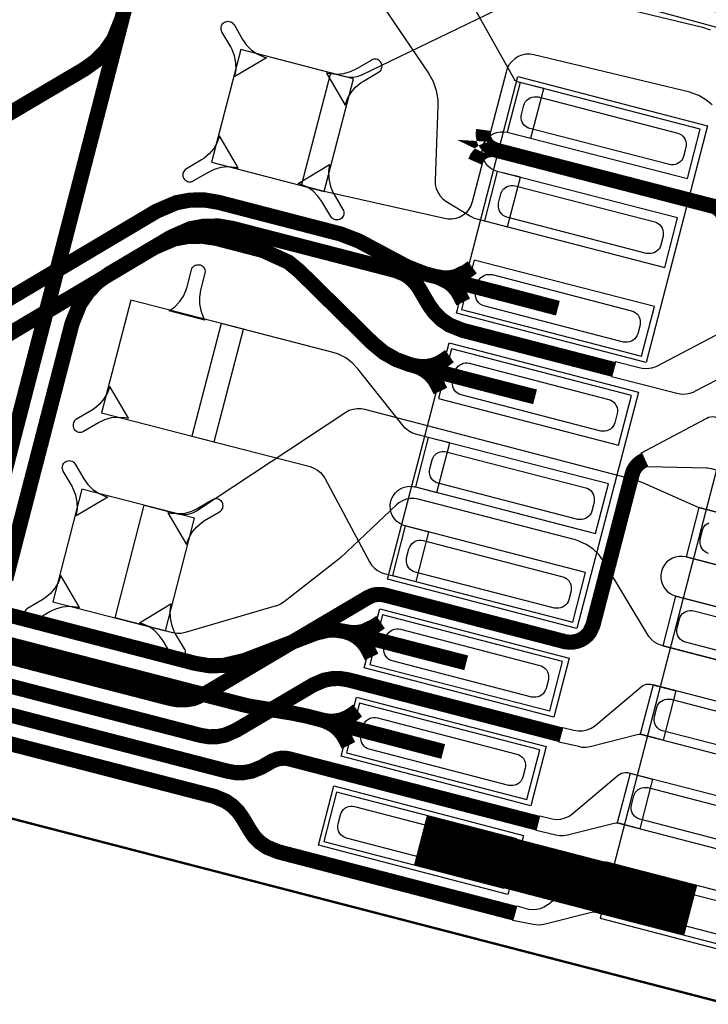
# Model space of a CAD drawing. Extents: x -3.2 to 15.2, y 0 to 6.5.
# Drawn here: x 4.2 to 4.5, y 4.4 to 4.8 of the extents above; entities that cross this region are included whole.
import ezdxf

# ---------------------------------------------------------------- set-up
doc = ezdxf.new("R2010")
doc.units = 0
doc.header["$MEASUREMENT"] = 0
for name, color, linetype in [('11_TRA-FS', 2, 'CONTINUOUS'), ('12_TRA-FS', 2, 'CONTINUOUS'), ('13_MSK-NS', 4, 'CONTINUOUS'), ('1_TRA-NS', 1, 'CONTINUOUS'), ('21_OUTLINE', 230, 'CONTINUOUS'), ('22_STF-', 134, 'CONTINUOUS'), ('28_PST-NS', 134, 'CONTINUOUS'), ('6_TRA-NS', 1, 'CONTINUOUS'), ('7_TRA-FS', 2, 'CONTINUOUS')]:
    doc.layers.add(name, color=color, linetype=linetype)

msp = doc.modelspace()

# ---------------------------------------------------------------- linework, layer by layer
at = {"layer": '11_TRA-FS'}
for points in [[(4.4135, 4.7434, 0.0065, 0.0065, 0), (4.4111, 4.7416, 0.0065, 0.0065, 0), (4.4111, 4.7416, 0.0065, 0.0065, 0), (4.406325, 4.739325, 0.0065, 0.0065, 0), (4.403697, 4.738833000000001, 0.0065, 0.0065, 0), (4.401023, 4.738805, 0.0065, 0.0065, 0), (4.3984, 4.7393, 0.0065, 0.0065, 0)], [(4.4096, 4.7284, 0.0065, 0.0065, 0), (4.4083, 4.731, 0.0065, 0.0065, 0), (4.4083, 4.731, 0.0065, 0.0065, 0), (4.406940000000001, 4.733306, 0.0065, 0.0065, 0), (4.405205, 4.735331, 0.0065, 0.0065, 0), (4.403144, 4.737024, 0.0065, 0.0065, 0), (4.3984, 4.7393, 0.0065, 0.0065, 0)], [(4.4037, 4.7052, 0.0065, 0.0065, 0), (4.4013, 4.7035, 0.0065, 0.0065, 0), (4.4013, 4.7035, 0.0065, 0.0065, 0), (4.398956, 4.702131, 0.0065, 0.0065, 0), (4.396448, 4.701204, 0.0065, 0.0065, 0), (4.393816999999999, 4.700726, 0.0065, 0.0065, 0), (4.391143, 4.700712, 0.0065, 0.0065, 0), (4.3885, 4.7011, 0.0065, 0.0065, 0)], [(4.3998, 4.6902, 0.0065, 0.0065, 0), (4.3985, 4.6929, 0.0065, 0.0065, 0), (4.3985, 4.6929, 0.0065, 0.0065, 0), (4.39714, 4.695206, 0.0065, 0.0065, 0), (4.395405, 4.697230999999999, 0.0065, 0.0065, 0), (4.393344, 4.698924, 0.0065, 0.0065, 0), (4.39102, 4.700233, 0.0065, 0.0065, 0), (4.3885, 4.7011, 0.0065, 0.0065, 0)], [(4.3741, 4.5909, 0.0065, 0.0065, 0), (4.3716, 4.5892, 0.0065, 0.0065, 0), (4.3716, 4.5892, 0.0065, 0.0065, 0), (4.366851, 4.586932, 0.0065, 0.0065, 0), (4.364224, 4.586436, 0.0065, 0.0065, 0), (4.36155, 4.586403, 0.0065, 0.0065, 0), (4.3589, 4.5868, 0.0065, 0.0065, 0)], [(4.3702, 4.5759, 0.0065, 0.0065, 0), (4.3689, 4.5786, 0.0065, 0.0065, 0), (4.3689, 4.5786, 0.0065, 0.0065, 0), (4.36754, 4.580906, 0.0065, 0.0065, 0), (4.365805, 4.582930999999999, 0.0065, 0.0065, 0), (4.363744000000001, 4.584624, 0.0065, 0.0065, 0), (4.36142, 4.585933, 0.0065, 0.0065, 0), (4.3589, 4.5868, 0.0065, 0.0065, 0)], [(4.3642, 4.5529, 0.0065, 0.0065, 0), (4.3618, 4.5511, 0.0065, 0.0065, 0), (4.3618, 4.5511, 0.0065, 0.0065, 0), (4.359431, 4.54972, 0.0065, 0.0065, 0), (4.356922, 4.548797, 0.0065, 0.0065, 0), (4.35429, 4.548323, 0.0065, 0.0065, 0), (4.351616, 4.548314, 0.0065, 0.0065, 0), (4.349, 4.5488, 0.0065, 0.0065, 0)], [(4.3603, 4.5379, 0.0065, 0.0065, 0), (4.359, 4.5405, 0.0065, 0.0065, 0), (4.359, 4.5405, 0.0065, 0.0065, 0), (4.35764, 4.542806, 0.0065, 0.0065, 0), (4.355905, 4.544830999999999, 0.0065, 0.0065, 0), (4.353844, 4.546524, 0.0065, 0.0065, 0), (4.35152, 4.547833, 0.0065, 0.0065, 0), (4.349, 4.5488, 0.0065, 0.0065, 0)]]:
    msp.add_lwpolyline(points, format="xyseb", dxfattribs=at)
at = {"layer": '12_TRA-FS'}
for points in [[(4.1527, 4.773, 0.0065, 0.0065, 0), (4.2467, 4.8285, 0.0065, 0.0065, 0), (4.2467, 4.8285, 0.0065, 0.0065, 0), (4.251658, 4.832048, 0.0065, 0.0065, 0), (4.255922, 4.836403, 0.0065, 0.0065, 0), (4.259366, 4.841433, 0.0065, 0.0065, 0), (4.2628, 4.8499, 0.0065, 0.0065, 0), (4.2891, 4.9516, 0.0065, 0.0065, 0), (4.2891, 4.9516, 0.0065, 0.0065, 0), (4.29252, 4.960045, 0.0065, 0.0065, 0), (4.295978, 4.965075, 0.0065, 0.0065, 0), (4.300256, 4.969429, 0.0065, 0.0065, 0), (4.3052, 4.973, 0.0065, 0.0065, 0), (4.3333, 4.9895, 0.0065, 0.0065, 0), (4.3333, 4.9895, 0.0065, 0.0065, 0), (4.34179, 4.993101, 0.0065, 0.0065, 0), (4.347801, 4.994204, 0.0065, 0.0065, 0), (4.353912, 4.994247000000001, 0.0065, 0.0065, 0), (4.3599, 4.9932, 0.0065, 0.0065, 0), (4.5094, 4.9544, 0.0065, 0.0065, 0)], [(4.4148, 4.7887, 0.0065, 0.0065, 0), (4.41556, 4.790449, 0.0065, 0.0065, 0), (4.416306, 4.791476, 0.0065, 0.0065, 0), (4.417219, 4.792358, 0.0065, 0.0065, 0), (4.418271, 4.793067, 0.0065, 0.0065, 0), (4.41943, 4.793583, 0.0065, 0.0065, 0), (4.420661, 4.79389, 0.0065, 0.0065, 0), (4.421926999999999, 4.793979, 0.0065, 0.0065, 0), (4.4232, 4.7939, 0.0065, 0.0065, 0), (4.4232, 4.7939, 0.0065, 0.0065, 0), (4.421211, 4.79486, 0.0065, 0.0065, 0), (4.420275, 4.795640000000001, 0.0065, 0.0065, 0), (4.419487999999999, 4.796571, 0.0065, 0.0065, 0), (4.418875, 4.797624, 0.0065, 0.0065, 0), (4.418455000000001, 4.798767, 0.0065, 0.0065, 0), (4.418239, 4.799966, 0.0065, 0.0065, 0), (4.418235, 4.801185, 0.0065, 0.0065, 0), (4.4184, 4.8024, 0.0065, 0.0065, 0)], [(4.4195, 4.7948, 0.0065, 0.0065, 0), (4.5206, 4.7687, 0.0065, 0.0065, 0)], [(4.5251, 4.7748, 0.0065, 0.0065, 0), (4.524219, 4.772744, 0.0065, 0.0065, 0), (4.523477, 4.771773, 0.0065, 0.0065, 0), (4.522577, 4.770946, 0.0065, 0.0065, 0), (4.521548, 4.770288, 0.0065, 0.0065, 0), (4.52042, 4.769818, 0.0065, 0.0065, 0), (4.519227, 4.769552, 0.0065, 0.0065, 0), (4.518006, 4.769496, 0.0065, 0.0065, 0), (4.5168, 4.7697, 0.0065, 0.0065, 0), (4.5168, 4.7697, 0.0065, 0.0065, 0), (4.517949, 4.769282, 0.0065, 0.0065, 0), (4.519012, 4.768673000000001, 0.0065, 0.0065, 0), (4.519954, 4.767888, 0.0065, 0.0065, 0), (4.520745, 4.766952, 0.0065, 0.0065, 0), (4.521361, 4.765893, 0.0065, 0.0065, 0), (4.521783999999999, 4.764743, 0.0065, 0.0065, 0), (4.522001, 4.763537, 0.0065, 0.0065, 0), (4.522005, 4.762312000000001, 0.0065, 0.0065, 0), (4.5218, 4.7611, 0.0065, 0.0065, 0)], [(4.1606, 4.7259, 0.0065, 0.0065, 0), (4.1728, 4.7227, 0.0065, 0.0065, 0), (4.1792, 4.721, 0.0065, 0.0065, 0), (4.1792, 4.721, 0.0065, 0.0065, 0), (4.185191000000001, 4.719993, 0.0065, 0.0065, 0), (4.191296, 4.720035, 0.0065, 0.0065, 0), (4.1973, 4.721137000000001, 0.0065, 0.0065, 0), (4.2059, 4.7248, 0.0065, 0.0065, 0), (4.2778, 4.7675, 0.0065, 0.0065, 0), (4.2778, 4.7675, 0.0065, 0.0065, 0), (4.286282, 4.77113, 0.0065, 0.0065, 0), (4.292283, 4.772253, 0.0065, 0.0065, 0), (4.298387, 4.772317, 0.0065, 0.0065, 0), (4.3044, 4.7713, 0.0065, 0.0065, 0), (4.3569, 4.7577, 0.0065, 0.0065, 0), (4.3569, 4.7577, 0.0065, 0.0065, 0), (4.3647, 4.7547, 0.0065, 0.0065, 0), (4.3853, 4.7437, 0.0065, 0.0065, 0), (4.3853, 4.7437, 0.0065, 0.0065, 0), (4.3931, 4.7406, 0.0065, 0.0065, 0), (4.4281, 4.7316, 0.0065, 0.0065, 0), (4.4503, 4.7258, 0.0065, 0.0065, 0)], [(4.2024, 4.7076, 0.0065, 0.0065, 0), (4.2769, 4.7519, 0.0065, 0.0065, 0), (4.2769, 4.7519, 0.0065, 0.0065, 0), (4.285382, 4.75553, 0.0065, 0.0065, 0), (4.291383000000001, 4.756653, 0.0065, 0.0065, 0), (4.297487, 4.756717, 0.0065, 0.0065, 0), (4.3035, 4.7558, 0.0065, 0.0065, 0), (4.3235, 4.7506, 0.0065, 0.0065, 0), (4.3235, 4.7506, 0.0065, 0.0065, 0), (4.334485, 4.745595, 0.0065, 0.0065, 0), (4.3392, 4.7417, 0.0065, 0.0065, 0), (4.3708, 4.7106, 0.0065, 0.0065, 0), (4.3708, 4.7106, 0.0065, 0.0065, 0), (4.375515, 4.706713, 0.0065, 0.0065, 0), (4.380815, 4.703715, 0.0065, 0.0065, 0), (4.3866, 4.7016, 0.0065, 0.0065, 0), (4.4183, 4.6934, 0.0065, 0.0065, 0), (4.4405, 4.6877, 0.0065, 0.0065, 0)], [(4.401, 4.5353, 0.0065, 0.0065, 0), (4.3788, 4.5411, 0.0065, 0.0065, 0), (4.3424, 4.5505, 0.0065, 0.0065, 0), (4.3424, 4.5505, 0.0065, 0.0065, 0), (4.3361, 4.5518, 0.0065, 0.0065, 0), (4.3181, 4.5547, 0.0065, 0.0065, 0), (4.3181, 4.5547, 0.0065, 0.0065, 0), (4.315, 4.5554, 0.0065, 0.0065, 0), (4.184, 4.5892, 0.0065, 0.0065, 0), (4.184, 4.5892, 0.0065, 0.0065, 0), (4.175502, 4.59265, 0.0065, 0.0065, 0), (4.170477, 4.596117, 0.0065, 0.0065, 0), (4.166131, 4.600403, 0.0065, 0.0065, 0), (4.1626, 4.6054, 0.0065, 0.0065, 0), (4.1217, 4.6749, 0.0065, 0.0065, 0), (4.1217, 4.6749, 0.0065, 0.0065, 0), (4.119693, 4.67773, 0.0065, 0.0065, 0), (4.117217, 4.680172, 0.0065, 0.0065, 0), (4.114354000000001, 4.682145999999999, 0.0065, 0.0065, 0), (4.1104, 4.6838, 0.0065, 0.0065, 0), (4.1085, 4.6844, 0.0065, 0.0065, 0), (4.0965, 4.6882, 0.0065, 0.0065, 0)], [(4.4109, 4.5734, 0.0065, 0.0065, 0), (4.3887, 4.5791, 0.0065, 0.0065, 0), (4.3585, 4.5869, 0.0065, 0.0065, 0), (4.3585, 4.5869, 0.0065, 0.0065, 0), (4.355072, 4.587468, 0.0065, 0.0065, 0), (4.35158, 4.587438, 0.0065, 0.0065, 0), (4.3463, 4.5862, 0.0065, 0.0065, 0), (4.3156, 4.5744, 0.0065, 0.0065, 0), (4.3156, 4.5744, 0.0065, 0.0065, 0), (4.306419, 4.572227, 0.0065, 0.0065, 0), (4.300312, 4.572163, 0.0065, 0.0065, 0), (4.2943, 4.5732, 0.0065, 0.0065, 0), (4.2092, 4.5953, 0.0065, 0.0065, 0)], [(4.5074, 4.467, 0.022, 0.022, 0), (4.3912, 4.4972, 0.022, 0.022, 0)]]:
    msp.add_lwpolyline(points, format="xyseb", dxfattribs=at)
at = {"layer": '13_MSK-NS'}
for points in [[(4.5402, 4.4449), (4.6359, 4.8132), (4.5641, 4.8319), (4.4684, 4.4636), (4.5402, 4.4449)], [(4.5146, 4.8041), (4.4882, 4.7025), (4.4067, 4.7237), (4.4331, 4.8253), (4.5146, 4.8041)], [(4.485, 4.6897), (4.4585, 4.5882), (4.377, 4.6094), (4.4035, 4.7109), (4.485, 4.6897)], [(4.4486, 4.55), (4.3671, 4.5713), (4.3738, 4.5966), (4.4552, 4.5754), (4.4486, 4.55)], [(4.3638, 4.5586), (4.4453, 4.5374), (4.4387, 4.512), (4.3572, 4.5333), (4.3638, 4.5586)], [(4.4288, 4.4739), (4.3474, 4.4951), (4.354, 4.5205), (4.4355, 4.4992), (4.4288, 4.4739)]]:
    msp.add_lwpolyline(points, close=True, dxfattribs=at)
at = {"layer": '1_TRA-NS'}
for points in [[(4.3768, 4.8531), (4.3947, 4.8268), (4.3967, 4.82322), (4.39804, 4.81935), (4.3987, 4.81532), (4.3987, 4.8127), (4.3987, 4.8127), (4.3975, 4.7807), (4.39758, 4.77896), (4.397959999999999, 4.77726), (4.39864, 4.77565), (4.39958, 4.77418), (4.40076, 4.7729), (4.40215, 4.77184), (4.4022, 4.7718), (4.4127, 4.7653), (4.41425, 4.764530000000001), (4.4154, 4.7642), (4.4287, 4.7608), (4.4342, 4.7821), (4.4242, 4.7846), (4.42277, 4.78511), (4.42146, 4.78586), (4.42029, 4.78683), (4.41932, 4.78798), (4.41855, 4.78929), (4.41803, 4.79071), (4.417759999999999, 4.7922), (4.41775, 4.79371), (4.418, 4.7952), (4.418509999999999, 4.79663), (4.41926, 4.797940000000001), (4.42023, 4.79911), (4.42138, 4.80008), (4.42269, 4.80085), (4.42411, 4.801369999999999), (4.4256, 4.80164), (4.42711, 4.80165), (4.4285, 4.8015), (4.4387, 4.7989), (4.4442, 4.8202), (4.4333, 4.823), (4.43282, 4.82316), (4.43238, 4.8234), (4.43199, 4.82372), (4.43166, 4.8241), (4.4315, 4.8244), (4.3874, 4.903)], [(4.5235, 4.7169), (4.4924, 4.7006), (4.4905, 4.70001), (4.488519999999999, 4.69977), (4.48653, 4.69987), (4.4852, 4.7001), (4.475, 4.7027), (4.4733, 4.6964), (4.4875, 4.6928), (4.502, 4.6892), (4.50371, 4.68891), (4.50546, 4.68893), (4.50718, 4.68924), (4.50881, 4.689859999999999), (4.5091, 4.6901), (4.5192, 4.6953)]]:
    msp.add_lwpolyline(points, dxfattribs=at)
for points in [[(4.5646, 4.8069), (4.5534, 4.8098), (4.55258, 4.8101), (4.55184, 4.81054), (4.55117, 4.8111), (4.5507, 4.8116), (4.5273, 4.8423), (4.52559, 4.84376), (4.52366, 4.84491), (4.5218, 4.8456), (4.4897, 4.8543), (4.4914, 4.8606), (4.5406, 4.8471), (4.54224, 4.8465), (4.54376, 4.845619999999999), (4.5447, 4.8448), (4.5593, 4.8316), (4.56, 4.83107), (4.56077, 4.83067), (4.5614, 4.8304), (4.5701, 4.8282), (4.5646, 4.8069)], [(4.3115, 4.8253), (4.31196, 4.82826), (4.3119, 4.831259999999999), (4.311319999999999, 4.8342), (4.310230000000001, 4.83699), (4.3097, 4.8381), (4.3059, 4.8446), (4.305680000000001, 4.84507), (4.30555, 4.84558), (4.3055, 4.8461), (4.30555, 4.84662), (4.305680000000001, 4.84713), (4.3059, 4.8476), (4.3062, 4.848030000000001), (4.30657, 4.8484), (4.306999999999999, 4.8487), (4.307469999999999, 4.84892), (4.307980000000001, 4.84905), (4.3085, 4.8491), (4.309019999999999, 4.84905), (4.309530000000001, 4.84892), (4.31, 4.8487), (4.31043, 4.8484), (4.3108, 4.848030000000001), (4.3111, 4.8477), (4.3148, 4.8412), (4.31652, 4.8388), (4.31862, 4.83673), (4.32106, 4.835059999999999), (4.32375, 4.83383), (4.3251, 4.8334), (4.3115, 4.8253)], [(4.3014, 4.7885), (4.3498, 4.776), (4.3624, 4.8243), (4.314, 4.8369), (4.3014, 4.7885)], [(4.3589, 4.8131), (4.35994, 4.815919999999999), (4.36145, 4.81851), (4.36338, 4.8208), (4.36568, 4.822719999999999), (4.3667, 4.8234), (4.3732, 4.8272), (4.37363, 4.8275), (4.374, 4.82787), (4.3743, 4.8283), (4.37452, 4.82877), (4.37465, 4.829280000000001), (4.3747, 4.8298), (4.37465, 4.83032), (4.37452, 4.830830000000001), (4.3743, 4.8313), (4.374, 4.83173), (4.37363, 4.8321), (4.3732, 4.8324), (4.372730000000001, 4.832619999999999), (4.37222, 4.83275), (4.3717, 4.8328), (4.371180000000001, 4.83275), (4.37067, 4.832619999999999), (4.3702, 4.8324), (4.3701, 4.8323), (4.3637, 4.8286), (4.36103, 4.82733), (4.35819, 4.82654), (4.35525, 4.82626), (4.3523, 4.82649), (4.3509, 4.8268), (4.3589, 4.8131)], [(4.4285, 4.8015), (4.506, 4.7815), (4.5115, 4.8028), (4.4341, 4.8228), (4.4285, 4.8015)], [(4.3049, 4.7998), (4.30386, 4.79698), (4.30235, 4.79439), (4.30042, 4.7921), (4.29812, 4.79018), (4.2971, 4.7895), (4.2906, 4.7857), (4.29017, 4.7854), (4.2898, 4.78503), (4.2895, 4.7846), (4.289280000000001, 4.78413), (4.28915, 4.78362), (4.2891, 4.7831), (4.28915, 4.78258), (4.289280000000001, 4.78207), (4.2895, 4.7816), (4.2898, 4.781169999999999), (4.29017, 4.7808), (4.2906, 4.7805), (4.291069999999999, 4.78028), (4.291580000000001, 4.78015), (4.2921, 4.7801), (4.292619999999999, 4.78015), (4.293130000000001, 4.78028), (4.2936, 4.7805), (4.3001, 4.7843), (4.30277, 4.78557), (4.30561, 4.78636), (4.30855, 4.78664), (4.3115, 4.78641), (4.3129, 4.7861), (4.3049, 4.7998)], [(4.3522, 4.7875), (4.35174, 4.78454), (4.3518, 4.781540000000001), (4.35238, 4.7786), (4.35347, 4.77581), (4.3541, 4.7747), (4.3579, 4.7682), (4.35812, 4.76773), (4.35825, 4.76722), (4.3583, 4.7667), (4.35825, 4.76618), (4.35812, 4.76567), (4.3579, 4.7652), (4.3576, 4.76477), (4.35723, 4.7644), (4.3568, 4.7641), (4.356330000000001, 4.76388), (4.35582, 4.76375), (4.3553, 4.7637), (4.35478, 4.76375), (4.35427, 4.76388), (4.3538, 4.7641), (4.35337, 4.7644), (4.353, 4.76477), (4.3527, 4.7652), (4.3489, 4.7716), (4.347180000000001, 4.774), (4.34508, 4.77607), (4.34264, 4.777740000000001), (4.33995, 4.778969999999999), (4.3386, 4.7794), (4.3522, 4.7875)], [(4.4187, 4.7633), (4.4962, 4.7433), (4.5017, 4.7646), (4.4242, 4.7846), (4.4187, 4.7633)], [(4.2832, 4.7246), (4.28562, 4.726369999999999), (4.28769, 4.72853), (4.28935, 4.73102), (4.29056, 4.73376), (4.2909, 4.735), (4.2928, 4.7423), (4.29298, 4.74279), (4.29325, 4.74324), (4.29359, 4.74364), (4.29399, 4.743980000000001), (4.29445, 4.74424), (4.29494, 4.74441), (4.29546, 4.7445), (4.29598, 4.7445), (4.2965, 4.7444), (4.29699, 4.744219999999999), (4.29744, 4.74395), (4.29784, 4.743609999999999), (4.29818, 4.743209999999999), (4.29844, 4.74275), (4.29861, 4.74226), (4.2987, 4.74174), (4.2987, 4.741219999999999), (4.2986, 4.7408), (4.2967, 4.7335), (4.29622, 4.7306), (4.29625, 4.72765), (4.296790000000001, 4.72475), (4.29783, 4.72198), (4.2985, 4.7207), (4.2832, 4.7246)], [(4.4088, 4.7252), (4.4863, 4.7052), (4.4918, 4.7265), (4.4143, 4.7465), (4.4088, 4.7252)], [(4.2542, 4.6809), (4.3026, 4.6684), (4.3151, 4.7168), (4.2667, 4.7293), (4.2542, 4.6809)], [(4.293, 4.6708), (4.3438, 4.6577), (4.34546, 4.65712), (4.34698, 4.65626), (4.348319999999999, 4.65515), (4.34946, 4.65382), (4.3501, 4.6527), (4.3693, 4.6168), (4.37025, 4.61534), (4.37144, 4.61407), (4.37283, 4.61303), (4.37438, 4.61224), (4.3756, 4.6118), (4.3894, 4.6083), (4.3949, 4.6296), (4.3851, 4.6321), (4.38364, 4.632540000000001), (4.3823, 4.63323), (4.38109, 4.63414), (4.38005, 4.63525), (4.379230000000001, 4.63652), (4.37864, 4.63791), (4.37829, 4.639390000000001), (4.37822, 4.6409), (4.3784, 4.64241), (4.37884, 4.64386), (4.37953, 4.6452), (4.38044, 4.646409999999999), (4.38155, 4.64745), (4.38282, 4.64827), (4.384209999999999, 4.64886), (4.38569, 4.64921), (4.3872, 4.64928), (4.38871, 4.6491), (4.3891, 4.649), (4.3983, 4.6466), (4.4038, 4.6679), (4.3946, 4.6703), (4.3892, 4.6717), (4.38754, 4.672280000000001), (4.386019999999999, 4.67314), (4.38468, 4.67425), (4.3838, 4.6752), (4.3643, 4.6998), (4.36191, 4.70234), (4.35911, 4.70442), (4.356, 4.70599), (4.3537, 4.7068), (4.3056, 4.7192), (4.293, 4.6708)], [(4.399, 4.687), (4.4764, 4.667), (4.482, 4.6883), (4.4045, 4.7083), (4.399, 4.687)], [(4.2577, 4.6922), (4.25666, 4.68938), (4.25515, 4.68679), (4.25322, 4.6845), (4.25092, 4.682580000000001), (4.2499, 4.6819), (4.2434, 4.6781), (4.24297, 4.6778), (4.2426, 4.67743), (4.2423, 4.677), (4.242080000000001, 4.676530000000001), (4.24195, 4.676019999999999), (4.2419, 4.6755), (4.24195, 4.674980000000001), (4.242080000000001, 4.674469999999999), (4.2423, 4.673999999999999), (4.2426, 4.67357), (4.24297, 4.6732), (4.2434, 4.6729), (4.243869999999999, 4.672680000000001), (4.24438, 4.67255), (4.2449, 4.6725), (4.245419999999999, 4.67255), (4.24593, 4.672680000000001), (4.2464, 4.6729), (4.2529, 4.6767), (4.25557, 4.677969999999999), (4.25841, 4.67876), (4.26135, 4.679040000000001), (4.2643, 4.678809999999999), (4.2657, 4.6785), (4.2577, 4.6922)], [(4.4863, 4.6636), (4.5143, 4.6786), (4.5151, 4.67895), (4.51595, 4.67915), (4.51682, 4.679209999999999), (4.51769, 4.67911), (4.5179, 4.678999999999999), (4.5306, 4.6757), (4.5251, 4.6544), (4.5163, 4.6567), (4.51459, 4.65699), (4.5142, 4.657), (4.489, 4.6576), (4.4863, 4.6636)], [(4.3891, 4.649), (4.4665, 4.629), (4.472, 4.6503), (4.3946, 4.6703), (4.3891, 4.649)], [(4.2433, 4.6365), (4.24376, 4.63946), (4.2437, 4.64246), (4.243119999999999, 4.6454), (4.242030000000001, 4.64819), (4.2415, 4.6493), (4.2377, 4.6558), (4.237480000000001, 4.65627), (4.23735, 4.65678), (4.2373, 4.6573), (4.23735, 4.65782), (4.237480000000001, 4.65833), (4.2377, 4.6588), (4.238, 4.65923), (4.23837, 4.6596), (4.2388, 4.6599), (4.239269999999999, 4.66012), (4.239780000000001, 4.66025), (4.2403, 4.6603), (4.240819999999999, 4.66025), (4.24133, 4.66012), (4.2418, 4.6599), (4.24223, 4.6596), (4.2426, 4.65923), (4.2428, 4.6588), (4.2466, 4.6524), (4.24832, 4.65), (4.25042, 4.647930000000001), (4.25286, 4.64626), (4.25555, 4.64503), (4.2569, 4.6446), (4.2433, 4.6365)], [(4.2332, 4.5996), (4.2816, 4.5871), (4.2941, 4.6355), (4.2457, 4.648), (4.2332, 4.5996)], [(4.2906, 4.6242), (4.29164, 4.62702), (4.29315, 4.62961), (4.29508, 4.6319), (4.29738, 4.63382), (4.2984, 4.6345), (4.3049, 4.6383), (4.305330000000001, 4.6386), (4.3057, 4.63897), (4.306, 4.6394), (4.30622, 4.639869999999999), (4.30635, 4.64038), (4.3064, 4.6409), (4.30635, 4.64142), (4.30622, 4.64193), (4.306, 4.6424), (4.3057, 4.64283), (4.305330000000001, 4.6432), (4.3049, 4.6435), (4.30443, 4.64372), (4.30392, 4.64385), (4.3034, 4.6439), (4.30288, 4.64385), (4.30237, 4.64372), (4.3019, 4.6435), (4.2955, 4.6397), (4.29283, 4.63843), (4.28999, 4.63764), (4.28705, 4.63736), (4.2841, 4.63759), (4.2827, 4.6379), (4.2906, 4.6242)], [(4.5054, 4.6189), (4.5828, 4.5988), (4.5883, 4.6201), (4.5109, 4.6402), (4.5054, 4.6189)], [(4.3792, 4.6109), (4.4567, 4.5909), (4.4622, 4.6122), (4.3847, 4.6322), (4.3792, 4.6109)], [(4.2367, 4.6109), (4.23566, 4.60808), (4.23415, 4.605490000000001), (4.23222, 4.6032), (4.22992, 4.60128), (4.2289, 4.6006), (4.2224, 4.5968), (4.22197, 4.5965), (4.2216, 4.59613), (4.2213, 4.5957), (4.221080000000001, 4.59523), (4.22095, 4.59472), (4.2209, 4.5942), (4.22095, 4.59368), (4.221080000000001, 4.59317), (4.2213, 4.5927), (4.2216, 4.59227), (4.22197, 4.5919), (4.2224, 4.5916), (4.222869999999999, 4.59138), (4.223380000000001, 4.59125), (4.2239, 4.5912), (4.224419999999999, 4.59125), (4.224930000000001, 4.59138), (4.2254, 4.5916), (4.2319, 4.5954), (4.23457, 4.59667), (4.23741, 4.59746), (4.24035, 4.59774), (4.2433, 4.59751), (4.2447, 4.5972), (4.2367, 4.6109)], [(4.4954, 4.5807), (4.5729, 4.5607), (4.5784, 4.582), (4.5009, 4.602), (4.4954, 4.5807)], [(4.284, 4.5987), (4.28354, 4.59574), (4.2836, 4.59274), (4.28418, 4.5898), (4.28527, 4.58701), (4.2858, 4.5859), (4.2897, 4.5794), (4.28992, 4.578930000000001), (4.29005, 4.578419999999999), (4.2901, 4.5779), (4.29005, 4.577380000000001), (4.28992, 4.57687), (4.2897, 4.5764), (4.2894, 4.57597), (4.28903, 4.5756), (4.2886, 4.5753), (4.288130000000001, 4.575080000000001), (4.28762, 4.57495), (4.2871, 4.5749), (4.286580000000001, 4.57495), (4.28607, 4.575080000000001), (4.2856, 4.5753), (4.28517, 4.5756), (4.2848, 4.57597), (4.2845, 4.5763), (4.2807, 4.5828), (4.278980000000001, 4.5852), (4.27688, 4.587269999999999), (4.27444, 4.58894), (4.27175, 4.59017), (4.2704, 4.5906), (4.284, 4.5987)], [(4.3694, 4.5727), (4.4468, 4.5527), (4.4523, 4.574), (4.3749, 4.593999999999999), (4.3694, 4.5727)], [(4.4524, 4.5456), (4.4572, 4.5444), (4.45907, 4.54413), (4.46097, 4.54418), (4.46283, 4.544569999999999), (4.46459, 4.545269999999999), (4.4661, 4.5462), (4.4861, 4.5631), (4.48681, 4.5636), (4.48759, 4.563969999999999), (4.48843, 4.56419), (4.48929, 4.56427), (4.49015, 4.5642), (4.4906, 4.5641), (4.501, 4.5614), (4.4955, 4.5401), (4.4869, 4.5424), (4.48605, 4.54255), (4.485180000000001, 4.54255), (4.4844, 4.5424), (4.4642, 4.5373), (4.46248, 4.537030000000001), (4.46074, 4.53707), (4.4593, 4.5374), (4.4507, 4.5393), (4.4524, 4.5456)], [(4.4857, 4.5427), (4.5631, 4.5227), (4.5686, 4.5439), (4.4912, 4.564), (4.4857, 4.5427)], [(4.3595, 4.5347), (4.437, 4.5147), (4.4425, 4.536), (4.365, 4.556), (4.3595, 4.5347)], [(4.4425, 4.5076), (4.4478, 4.5063), (4.44969, 4.50611), (4.45158, 4.50626), (4.453419999999999, 4.50673), (4.45515, 4.50751), (4.4562, 4.5082), (4.4762, 4.5251), (4.47691, 4.5256), (4.47769, 4.52597), (4.47853, 4.52619), (4.47939, 4.526269999999999), (4.48025, 4.5262), (4.4807, 4.5261), (4.491000000000001, 4.5234), (4.4855, 4.5021), (4.477, 4.5043), (4.47615, 4.50445), (4.475280000000001, 4.50445), (4.4745, 4.5043), (4.4544, 4.4993), (4.45268, 4.49903), (4.45094, 4.49907), (4.4494, 4.4994), (4.4409, 4.5013), (4.4425, 4.5076)], [(4.4758, 4.5046), (4.5532, 4.4846), (4.5587, 4.5059), (4.4813, 4.5259), (4.4758, 4.5046)], [(4.3497, 4.4966), (4.4271, 4.4765), (4.4326, 4.4978), (4.3552, 4.5178), (4.3497, 4.4966)], [(4.4326, 4.468999999999999), (4.4376, 4.4676), (4.43933, 4.46739), (4.44108, 4.46748), (4.44278, 4.46787), (4.44439, 4.46854), (4.44586, 4.46949), (4.4462, 4.4697), (4.4663, 4.4868), (4.46701, 4.4873), (4.46779, 4.48767), (4.46863, 4.48789), (4.46949, 4.48797), (4.47035, 4.4879), (4.4708, 4.4879), (4.4813, 4.4851), (4.4758, 4.4638), (4.4671, 4.4661), (4.46625, 4.46625), (4.465380000000001, 4.46625), (4.4647, 4.4661), (4.4443, 4.461), (4.44258, 4.46073), (4.440840000000001, 4.46077), (4.4397, 4.461), (4.4309, 4.4627), (4.4326, 4.468999999999999)], [(4.4659, 4.4664), (4.5434, 4.4464), (4.5489, 4.4677), (4.4714, 4.4877), (4.4659, 4.4664)]]:
    msp.add_lwpolyline(points, close=True, dxfattribs=at)
at = {"layer": '21_OUTLINE'}
msp.add_lwpolyline([(4.676, 4.9166, 0.001, 0.001, 0), (4.5552, 4.4495, 0.001, 0.001, 0), (4.5552, 4.4495, 0.001, 0.001, 0), (4.55341, 4.444485, 0.001, 0.001, 0), (4.550823, 4.43995, 0.001, 0.001, 0), (4.547488, 4.435933, 0.001, 0.001, 0), (4.543507, 4.432557, 0.001, 0.001, 0), (4.538999, 4.429923, 0.001, 0.001, 0), (4.534103, 4.428112, 0.001, 0.001, 0), (4.528966, 4.427178, 0.001, 0.001, 0), (4.523746, 4.427151, 0.001, 0.001, 0), (4.5186, 4.428, 0.001, 0.001, 0), (4.0332, 4.5537, 0.001, 0.001, 0)], format="xyseb", dxfattribs=at)
at = {"layer": '22_STF-'}
msp.add_lwpolyline([(4.0332, 4.5537, 0.0005, 0.0005, 0), (4.5186, 4.428, 0.0005, 0.0005, 0), (4.5186, 4.428, 0.0005, 0.0005, 0), (4.52375, 4.427142, 0.0005, 0.0005, 0), (4.528971, 4.427188, 0.0005, 0.0005, 0), (4.534104, 4.428139, 0.0005, 0.0005, 0), (4.538994000000001, 4.429968, 0.0005, 0.0005, 0), (4.543492, 4.432617, 0.0005, 0.0005, 0), (4.547462, 4.436008, 0.0005, 0.0005, 0), (4.550783, 4.440036, 0.0005, 0.0005, 0), (4.553353, 4.44458, 0.0005, 0.0005, 0), (4.5552, 4.4495, 0.0005, 0.0005, 0), (4.6112, 4.6661, 0.0005, 0.0005, 0), (4.6112, 4.6661, 0.0005, 0.0005, 0), (4.612058, 4.67125, 0.0005, 0.0005, 0), (4.612012, 4.676471, 0.0005, 0.0005, 0), (4.611061, 4.681604, 0.0005, 0.0005, 0), (4.609232, 4.686494000000001, 0.0005, 0.0005, 0), (4.606583000000001, 4.690992, 0.0005, 0.0005, 0), (4.603192, 4.694962, 0.0005, 0.0005, 0), (4.599164, 4.698283, 0.0005, 0.0005, 0), (4.5897, 4.7027, 0.0005, 0.0005, 0)], format="xyseb", dxfattribs=at)
at = {"layer": '28_PST-NS'}
for points in [[(4.4418, 4.8166), (4.5018, 4.801), (4.502619999999999, 4.8007), (4.50336, 4.80026), (4.50403, 4.7997), (4.504580000000001, 4.79904), (4.50501, 4.79828), (4.50531, 4.79747), (4.50545, 4.79662), (4.50545, 4.79575), (4.5053, 4.7949), (4.5043, 4.791), (4.504, 4.79018), (4.50356, 4.78944), (4.503, 4.78877), (4.50234, 4.78822), (4.501580000000001, 4.78779), (4.500769999999999, 4.78749), (4.499919999999999, 4.78735), (4.49905, 4.78735), (4.4982, 4.7875), (4.4382, 4.803), (4.43738, 4.8033), (4.436640000000001, 4.80374), (4.435969999999999, 4.8043), (4.43542, 4.804959999999999), (4.43499, 4.80572), (4.43469, 4.80653), (4.43455, 4.80738), (4.43455, 4.80825), (4.4347, 4.8091), (4.4357, 4.813), (4.436, 4.81382), (4.43644, 4.81456), (4.437, 4.815230000000001), (4.43766, 4.81578), (4.43842, 4.81621), (4.43923, 4.81651), (4.44008, 4.81665), (4.44095, 4.81665), (4.4418, 4.8166)], [(4.4319, 4.7784), (4.4919, 4.7629), (4.492719999999999, 4.7626), (4.49346, 4.76216), (4.49413, 4.7616), (4.494680000000001, 4.76094), (4.495109999999999, 4.76018), (4.49541, 4.75937), (4.49555, 4.75852), (4.49555, 4.75765), (4.4955, 4.7568), (4.4945, 4.7529), (4.4942, 4.75208), (4.49376, 4.75134), (4.4932, 4.75067), (4.49254, 4.75012), (4.49178, 4.74969), (4.49097, 4.74939), (4.49012, 4.74925), (4.48925, 4.74925), (4.4884, 4.7493), (4.4284, 4.7649), (4.42758, 4.7652), (4.42684, 4.76564), (4.42617, 4.7662), (4.425619999999999, 4.766859999999999), (4.42519, 4.76762), (4.42489, 4.76843), (4.42475, 4.76928), (4.42475, 4.77015), (4.4248, 4.771), (4.4258, 4.7749), (4.4261, 4.77572), (4.42654, 4.77646), (4.4271, 4.777130000000001), (4.42776, 4.77768), (4.42852, 4.77811), (4.42933, 4.77841), (4.43018, 4.77855), (4.43105, 4.77855), (4.4319, 4.7784)], [(4.422, 4.7403), (4.482, 4.7247), (4.482819999999999, 4.7244), (4.48356, 4.72396), (4.48423, 4.7234), (4.484780000000001, 4.72274), (4.485209999999999, 4.72198), (4.48551, 4.72117), (4.48565, 4.72032), (4.48565, 4.71945), (4.4856, 4.7186), (4.4846, 4.7148), (4.4843, 4.71398), (4.48386, 4.71324), (4.4833, 4.712569999999999), (4.48264, 4.71202), (4.48188, 4.71159), (4.48107, 4.71129), (4.48022, 4.71115), (4.47935, 4.71115), (4.4785, 4.7112), (4.4185, 4.7268), (4.417680000000001, 4.7271), (4.41694, 4.72754), (4.41627, 4.7281), (4.415719999999999, 4.72876), (4.41529, 4.72952), (4.41499, 4.73033), (4.41485, 4.73118), (4.41485, 4.73205), (4.4149, 4.7329), (4.4159, 4.7367), (4.4162, 4.73752), (4.41664, 4.738259999999999), (4.4172, 4.73893), (4.41786, 4.73948), (4.41862, 4.73991), (4.41943, 4.74021), (4.42028, 4.74035), (4.42115, 4.74035), (4.422, 4.7403)], [(4.4122, 4.7022), (4.4722, 4.6866), (4.47302, 4.6863), (4.47376, 4.68586), (4.47443, 4.6853), (4.47498, 4.68464), (4.47541, 4.68388), (4.475709999999999, 4.68307), (4.47585, 4.68222), (4.47585, 4.68135), (4.4758, 4.6805), (4.4748, 4.6766), (4.4745, 4.67578), (4.47406, 4.67504), (4.4735, 4.67437), (4.47284, 4.67382), (4.47208, 4.67339), (4.47127, 4.67309), (4.47042, 4.67295), (4.46955, 4.67295), (4.4687, 4.673), (4.4087, 4.6886), (4.40788, 4.6889), (4.40714, 4.689340000000001), (4.40647, 4.6899), (4.40592, 4.69056), (4.40549, 4.691319999999999), (4.40519, 4.692130000000001), (4.40505, 4.69298), (4.40505, 4.69385), (4.4051, 4.6947), (4.4061, 4.6986), (4.4064, 4.69942), (4.40684, 4.700159999999999), (4.4074, 4.700830000000001), (4.40806, 4.70138), (4.40882, 4.70181), (4.40963, 4.70211), (4.410480000000001, 4.70225), (4.41135, 4.70225), (4.4122, 4.7022)], [(4.4023, 4.6641), (4.4623, 4.6486), (4.46312, 4.6483), (4.463859999999999, 4.64786), (4.46453, 4.6473), (4.46508, 4.646640000000001), (4.46551, 4.64588), (4.46581, 4.64507), (4.46595, 4.64422), (4.46595, 4.64335), (4.4659, 4.6425), (4.4649, 4.6386), (4.4646, 4.63778), (4.46416, 4.63704), (4.4636, 4.636369999999999), (4.462940000000001, 4.63582), (4.46218, 4.63539), (4.46137, 4.63509), (4.46052, 4.63495), (4.45965, 4.63495), (4.4588, 4.635), (4.3988, 4.6506), (4.39798, 4.6509), (4.39724, 4.65134), (4.39657, 4.6519), (4.39602, 4.65256), (4.39559, 4.65332), (4.39529, 4.65413), (4.39515, 4.65498), (4.39515, 4.65585), (4.3952, 4.6567), (4.3962, 4.6606), (4.3965, 4.66142), (4.39694, 4.66216), (4.3975, 4.66283), (4.39816, 4.66338), (4.398919999999999, 4.66381), (4.39973, 4.66411), (4.400580000000001, 4.66425), (4.40145, 4.66425), (4.4023, 4.6641)], [(4.3924, 4.626), (4.4524, 4.6104), (4.45322, 4.6101), (4.453959999999999, 4.60966), (4.45463, 4.6091), (4.45518, 4.60844), (4.45561, 4.60768), (4.45591, 4.60687), (4.45605, 4.60602), (4.45605, 4.60515), (4.456, 4.6043), (4.455, 4.6005), (4.4547, 4.59968), (4.45426, 4.59894), (4.4537, 4.598269999999999), (4.453040000000001, 4.59772), (4.45228, 4.59729), (4.45147, 4.59699), (4.45062, 4.59685), (4.44975, 4.59685), (4.4489, 4.5969), (4.3889, 4.6124), (4.38808, 4.6127), (4.38734, 4.61314), (4.38667, 4.6137), (4.38612, 4.61436), (4.38569, 4.61512), (4.38539, 4.615930000000001), (4.38525, 4.61678), (4.38525, 4.61765), (4.3853, 4.6185), (4.3863, 4.6224), (4.3866, 4.62322), (4.38704, 4.62396), (4.3876, 4.624630000000001), (4.38826, 4.62518), (4.389019999999999, 4.62561), (4.38983, 4.62591), (4.390680000000001, 4.62605), (4.39155, 4.62605), (4.3924, 4.626)], [(4.3826, 4.5878), (4.4426, 4.5723), (4.44342, 4.572), (4.44416, 4.57156), (4.444830000000001, 4.571000000000001), (4.44538, 4.57034), (4.44581, 4.56958), (4.44611, 4.56877), (4.44625, 4.56792), (4.44625, 4.56705), (4.4462, 4.5662), (4.4452, 4.5623), (4.4449, 4.56148), (4.444459999999999, 4.56074), (4.4439, 4.56007), (4.44324, 4.55952), (4.442480000000001, 4.55909), (4.441669999999999, 4.55879), (4.44082, 4.55865), (4.43995, 4.55865), (4.4391, 4.5587), (4.3791, 4.5743), (4.37828, 4.5746), (4.37754, 4.57504), (4.376869999999999, 4.5756), (4.37632, 4.57626), (4.37589, 4.57702), (4.37559, 4.577830000000001), (4.37545, 4.57868), (4.37545, 4.57955), (4.3755, 4.5804), (4.3765, 4.5843), (4.3768, 4.58512), (4.37724, 4.58586), (4.3778, 4.586530000000001), (4.37846, 4.58708), (4.37922, 4.58751), (4.380030000000001, 4.58781), (4.38088, 4.58795), (4.38175, 4.58795), (4.3826, 4.5878)], [(4.3727, 4.5498), (4.4327, 4.5342), (4.43352, 4.5339), (4.43426, 4.53346), (4.43493, 4.5329), (4.43548, 4.53224), (4.43591, 4.53148), (4.43621, 4.53067), (4.43635, 4.52982), (4.43635, 4.52895), (4.4363, 4.5281), (4.4353, 4.5243), (4.435, 4.52348), (4.43456, 4.52274), (4.434, 4.522069999999999), (4.43334, 4.52152), (4.432580000000001, 4.52109), (4.431769999999999, 4.52079), (4.43092, 4.52065), (4.43005, 4.52065), (4.4292, 4.5207), (4.3692, 4.5363), (4.36838, 4.5366), (4.36764, 4.53704), (4.366969999999999, 4.5376), (4.36642, 4.53826), (4.36599, 4.53902), (4.36569, 4.53983), (4.36555, 4.54068), (4.36555, 4.54155), (4.3656, 4.5424), (4.3666, 4.5462), (4.3669, 4.54702), (4.36734, 4.54776), (4.3679, 4.548430000000001), (4.36856, 4.54898), (4.36932, 4.54941), (4.370130000000001, 4.54971), (4.37098, 4.54985), (4.37185, 4.54985), (4.3727, 4.5498)], [(4.3629, 4.5117), (4.4229, 4.4961), (4.423719999999999, 4.4958), (4.42446, 4.49536), (4.42513, 4.4948), (4.425680000000001, 4.49414), (4.42611, 4.49338), (4.42641, 4.49257), (4.42655, 4.49172), (4.42655, 4.49085), (4.4265, 4.49), (4.4255, 4.4861), (4.4252, 4.48528), (4.42476, 4.48454), (4.4242, 4.48387), (4.42354, 4.48332), (4.42278, 4.48289), (4.42197, 4.48259), (4.421119999999999, 4.48245), (4.42025, 4.48245), (4.4194, 4.4825), (4.3594, 4.4981), (4.35858, 4.4984), (4.35784, 4.49884), (4.35717, 4.4994), (4.356619999999999, 4.50006), (4.35619, 4.50082), (4.35589, 4.50163), (4.35575, 4.50248), (4.35575, 4.50335), (4.3558, 4.5042), (4.3568, 4.5081), (4.3571, 4.50892), (4.35754, 4.50966), (4.3581, 4.510330000000001), (4.35876, 4.51088), (4.35952, 4.51131), (4.36033, 4.51161), (4.36118, 4.51175), (4.36205, 4.51175), (4.3629, 4.5117)]]:
    msp.add_lwpolyline(points, close=True, dxfattribs=at)
for points in [[(4.5151, 4.6204), (4.51428, 4.6207), (4.51354, 4.62114), (4.512869999999999, 4.6217), (4.51232, 4.62236), (4.51189, 4.62312), (4.51159, 4.623930000000001), (4.51145, 4.62478), (4.51145, 4.62565), (4.5115, 4.6265), (4.5125, 4.6304), (4.5128, 4.63122), (4.513240000000001, 4.631959999999999), (4.5138, 4.632630000000001), (4.51446, 4.63318), (4.515219999999999, 4.63361)], [(4.5651, 4.5667), (4.5051, 4.5823), (4.504280000000001, 4.5826), (4.50354, 4.58304), (4.50287, 4.5836), (4.50232, 4.58426), (4.50189, 4.58502), (4.50159, 4.585830000000001), (4.50145, 4.58668), (4.50145, 4.58755), (4.5016, 4.5884), (4.5026, 4.5923), (4.5029, 4.59312), (4.503340000000001, 4.59386), (4.5039, 4.594530000000001), (4.50456, 4.59508), (4.505319999999999, 4.59551), (4.506130000000001, 4.59581), (4.50698, 4.59595), (4.50785, 4.59595), (4.5087, 4.5958), (4.5087, 4.5958), (4.5687, 4.5803)], [(4.5554, 4.5287), (4.4953, 4.5442), (4.49448, 4.5445), (4.49374, 4.54494), (4.493069999999999, 4.5455), (4.49252, 4.54616), (4.49209, 4.54692), (4.49179, 4.54773), (4.49165, 4.54858), (4.49165, 4.54945), (4.4918, 4.5503), (4.4928, 4.5542), (4.4931, 4.55502), (4.49354, 4.55576), (4.4941, 4.556430000000001), (4.494759999999999, 4.55698), (4.49552, 4.55741), (4.49633, 4.55771), (4.49718, 4.55785), (4.49805, 4.55785), (4.4989, 4.5578), (4.4989, 4.5578), (4.5589, 4.5422)], [(4.5455, 4.4906), (4.4855, 4.5062), (4.48468, 4.5065), (4.48394, 4.50694), (4.48327, 4.5075), (4.48272, 4.50816), (4.48229, 4.50892), (4.481990000000001, 4.50973), (4.48185, 4.51058), (4.48185, 4.51145), (4.4819, 4.5123), (4.4829, 4.5162), (4.4832, 4.51702), (4.48364, 4.51776), (4.4842, 4.51843), (4.48486, 4.51898), (4.48562, 4.51941), (4.48643, 4.51971), (4.48728, 4.51985), (4.48815, 4.51985), (4.489, 4.5198), (4.489, 4.5198), (4.548999999999999, 4.5042)], [(4.5356, 4.4524), (4.4756, 4.468), (4.47478, 4.4683), (4.47404, 4.46874), (4.47337, 4.4693), (4.47282, 4.469959999999999), (4.47239, 4.47072), (4.472090000000001, 4.47153), (4.47195, 4.47238), (4.47195, 4.47325), (4.472, 4.474), (4.473, 4.4779), (4.4733, 4.47872), (4.47374, 4.47946), (4.4743, 4.48013), (4.47496, 4.48068), (4.47572, 4.48111), (4.47653, 4.481409999999999), (4.47738, 4.48155), (4.47825, 4.48155), (4.4791, 4.4815), (4.4791, 4.4815), (4.5391, 4.4659)]]:
    msp.add_lwpolyline(points, dxfattribs=at)
at = {"layer": '6_TRA-NS'}
for points in [[(4.2066, 4.6324, 0.0065, 0.0065, 0), (4.2761, 4.9008, 0.0065, 0.0065, 0)], [(4.4742, 4.6995, 0.0065, 0.0065, 0), (4.4093, 4.7163, 0.0065, 0.0065, 0), (4.4093, 4.7163, 0.0065, 0.0065, 0), (4.403639, 4.718583, 0.0065, 0.0065, 0), (4.400252, 4.720902, 0.0065, 0.0065, 0), (4.397319, 4.723774, 0.0065, 0.0065, 0), (4.3949, 4.7271, 0.0065, 0.0065, 0), (4.3906, 4.7344, 0.0065, 0.0065, 0), (4.3906, 4.7344, 0.0065, 0.0065, 0), (4.388928, 4.736738, 0.0065, 0.0065, 0), (4.386873, 4.73875, 0.0065, 0.0065, 0), (4.3845, 4.740375, 0.0065, 0.0065, 0), (4.3805, 4.742, 0.0065, 0.0065, 0), (4.3104, 4.7601, 0.0065, 0.0065, 0), (4.3104, 4.7601, 0.0065, 0.0065, 0), (4.304409, 4.761107, 0.0065, 0.0065, 0), (4.298304, 4.761065, 0.0065, 0.0065, 0), (4.2923, 4.759963, 0.0065, 0.0065, 0), (4.2838, 4.7562, 0.0065, 0.0065, 0), (4.2575, 4.7406, 0.0065, 0.0065, 0), (4.2575, 4.7406, 0.0065, 0.0065, 0), (4.252564, 4.73705, 0.0065, 0.0065, 0), (4.2483, 4.732680999999999, 0.0065, 0.0065, 0), (4.24486, 4.727638, 0.0065, 0.0065, 0), (4.2415, 4.7193, 0.0065, 0.0065, 0), (4.213, 4.6093, 0.0065, 0.0065, 0)], [(4.4876, 4.6606, 0.0065, 0.0065, 0), (4.486085, 4.65977, 0.0065, 0.0065, 0), (4.484733, 4.658686, 0.0065, 0.0065, 0), (4.483589, 4.657385, 0.0065, 0.0065, 0), (4.482689, 4.655904, 0.0065, 0.0065, 0), (4.4821, 4.654, 0.0065, 0.0065, 0), (4.4654, 4.5897, 0.0065, 0.0065, 0), (4.4654, 4.5897, 0.0065, 0.0065, 0), (4.463975, 4.586581, 0.0065, 0.0065, 0), (4.462875, 4.585247, 0.0065, 0.0065, 0), (4.461561, 4.584124, 0.0065, 0.0065, 0), (4.460071, 4.583246, 0.0065, 0.0065, 0), (4.458451, 4.582641000000001, 0.0065, 0.0065, 0), (4.456751000000001, 4.582326, 0.0065, 0.0065, 0), (4.455022, 4.582311, 0.0065, 0.0065, 0), (4.4533, 4.5825, 0.0065, 0.0065, 0), (4.376, 4.6025, 0.0065, 0.0065, 0), (4.376, 4.6025, 0.0065, 0.0065, 0), (4.374286, 4.602789, 0.0065, 0.0065, 0), (4.37254, 4.602774, 0.0065, 0.0065, 0), (4.370822, 4.602456, 0.0065, 0.0065, 0), (4.3685, 4.6014, 0.0065, 0.0065, 0), (4.2988, 4.5602, 0.0065, 0.0065, 0), (4.2988, 4.5602, 0.0065, 0.0065, 0), (4.293945, 4.558127, 0.0065, 0.0065, 0), (4.290516999999999, 4.557492, 0.0065, 0.0065, 0), (4.287031, 4.557462, 0.0065, 0.0065, 0), (4.2836, 4.5581, 0.0065, 0.0065, 0), (4.1013, 4.6052, 0.0065, 0.0065, 0)], [(4.0933, 4.5949, 0.0065, 0.0065, 0), (4.2968, 4.5422, 0.0065, 0.0065, 0), (4.2968, 4.5422, 0.0065, 0.0065, 0), (4.300228, 4.541632, 0.0065, 0.0065, 0), (4.303719999999999, 4.541662000000001, 0.0065, 0.0065, 0), (4.307153, 4.542298000000001, 0.0065, 0.0065, 0), (4.312, 4.5444, 0.0065, 0.0065, 0), (4.3451, 4.5639, 0.0065, 0.0065, 0), (4.3451, 4.5639, 0.0065, 0.0065, 0), (4.349854, 4.565944, 0.0065, 0.0065, 0), (4.353279, 4.566598, 0.0065, 0.0065, 0), (4.356765, 4.566646, 0.0065, 0.0065, 0), (4.3602, 4.5661, 0.0065, 0.0065, 0), (4.4516, 4.5425, 0.0065, 0.0065, 0)], [(4.4417, 4.5045, 0.0065, 0.0065, 0), (4.3349, 4.5321, 0.0065, 0.0065, 0), (4.3349, 4.5321, 0.0065, 0.0065, 0), (4.333186, 4.532389, 0.0065, 0.0065, 0), (4.33144, 4.532374, 0.0065, 0.0065, 0), (4.329722, 4.532056, 0.0065, 0.0065, 0), (4.3275, 4.5312, 0.0065, 0.0065, 0), (4.3232, 4.5287, 0.0065, 0.0065, 0), (4.3232, 4.5287, 0.0065, 0.0065, 0), (4.318737, 4.526856, 0.0065, 0.0065, 0), (4.315314, 4.526222, 0.0065, 0.0065, 0), (4.311833, 4.526192, 0.0065, 0.0065, 0), (4.3084, 4.5268, 0.0065, 0.0065, 0), (4.0796, 4.586, 0.0065, 0.0065, 0)], [(4.4318, 4.4658, 0.0065, 0.0065, 0), (4.3301, 4.4922, 0.0065, 0.0065, 0), (4.3301, 4.4922, 0.0065, 0.0065, 0), (4.325206, 4.494184, 0.0065, 0.0065, 0), (4.322332, 4.496167, 0.0065, 0.0065, 0), (4.319846, 4.498618, 0.0065, 0.0065, 0), (4.3179, 4.5015, 0.0065, 0.0065, 0), (4.3148, 4.5067, 0.0065, 0.0065, 0), (4.3148, 4.5067, 0.0065, 0.0065, 0), (4.312776, 4.509555000000001, 0.0065, 0.0065, 0), (4.310295, 4.512011, 0.0065, 0.0065, 0), (4.307424, 4.513999, 0.0065, 0.0065, 0), (4.3026, 4.516, 0.0065, 0.0065, 0), (4.0506, 4.581, 0.0065, 0.0065, 0)]]:
    msp.add_lwpolyline(points, format="xyseb", dxfattribs=at)
at = {"layer": '7_TRA-FS'}
for points in [[(4.51656, 4.81316), (4.51391, 4.81541), (4.5109, 4.817159999999999), (4.507630000000001, 4.81836), (4.507, 4.8186), (4.44, 4.8347), (4.438269999999999, 4.83495), (4.43654, 4.8349), (4.43484, 4.83455), (4.433219999999999, 4.833909999999999), (4.43174, 4.832990000000001), (4.43044, 4.831840000000001), (4.42937, 4.83047), (4.42854, 4.82894), (4.428, 4.8273), (4.4135, 4.7715), (4.41292, 4.76984), (4.412059999999999, 4.76832), (4.41095, 4.76698), (4.409619999999999, 4.76584), (4.40811, 4.764959999999999), (4.40648, 4.76434), (4.40476, 4.76403), (4.40301, 4.76401), (4.4015, 4.7643), (4.3498, 4.776), (4.3401, 4.7785), (4.3527, 4.8269), (4.3588, 4.8253), (4.36051, 4.82501), (4.36226, 4.82503), (4.363980000000001, 4.82534), (4.36561, 4.82596), (4.3657, 4.826000000000001), (4.4364, 4.8602)], [(4.4498, 4.8617), (4.5125, 4.8466), (4.51579, 4.84549)], [(4.5342, 4.5707), (4.495, 4.5809), (4.49334, 4.58148), (4.49182, 4.58234), (4.490480000000001, 4.58345), (4.48934, 4.58478), (4.4889, 4.5854), (4.4699, 4.6171), (4.46785, 4.61993), (4.46535, 4.62236), (4.46245, 4.62432), (4.45926, 4.62575), (4.4578, 4.6262), (4.3903, 4.6437), (4.38859, 4.643990000000001), (4.38684, 4.643969999999999), (4.38512, 4.64366), (4.38349, 4.64304), (4.38198, 4.64216), (4.3809, 4.6413), (4.357, 4.6187), (4.3556, 4.6175), (4.3326, 4.5996), (4.33113, 4.598640000000001), (4.32952, 4.59796), (4.3292, 4.5979), (4.2901, 4.5864), (4.2884, 4.58606), (4.28665, 4.58602), (4.28493, 4.58628), (4.2848, 4.5863), (4.26, 4.5927), (4.2725, 4.6411), (4.2868, 4.6374), (4.28851, 4.63711), (4.29026, 4.63713), (4.291980000000001, 4.63744), (4.29361, 4.63806), (4.2949, 4.6387), (4.3591, 4.6811), (4.36064, 4.68193), (4.36231, 4.682469999999999), (4.36404, 4.68272), (4.365790000000001, 4.68267), (4.3672, 4.6824), (4.4836, 4.652), (4.4866, 4.6509), (4.5109, 4.6402), (4.5496, 4.6301)], [(4.5441, 4.6088), (4.5054, 4.6189), (4.503909999999999, 4.61915), (4.5024, 4.61914), (4.50091, 4.618869999999999), (4.49949, 4.61835), (4.498180000000001, 4.61758), (4.497030000000001, 4.61661), (4.49606, 4.61544), (4.49531, 4.61413), (4.4948, 4.6127), (4.49455, 4.61121), (4.49456, 4.6097), (4.49483, 4.60821), (4.49535, 4.60679), (4.496119999999999, 4.60548), (4.49709, 4.60433), (4.49826, 4.603359999999999), (4.499569999999999, 4.602609999999999), (4.501, 4.6021), (4.501, 4.602), (4.5397, 4.592)]]:
    msp.add_lwpolyline(points, dxfattribs=at)
for points in [[(4.3014, 4.7885), (4.3498, 4.776), (4.3624, 4.8243), (4.314, 4.8369), (4.3014, 4.7885)], [(4.4285, 4.8015), (4.506, 4.7815), (4.5115, 4.8028), (4.4341, 4.8228), (4.4285, 4.8015)], [(4.4187, 4.7633), (4.4962, 4.7433), (4.5017, 4.7646), (4.4242, 4.7846), (4.4187, 4.7633)], [(4.4088, 4.7252), (4.4863, 4.7052), (4.4918, 4.7265), (4.4143, 4.7465), (4.4088, 4.7252)], [(4.2542, 4.6809), (4.3026, 4.6684), (4.3151, 4.7168), (4.2667, 4.7293), (4.2542, 4.6809)], [(4.399, 4.687), (4.4764, 4.667), (4.482, 4.6883), (4.4045, 4.7083), (4.399, 4.687)], [(4.2332, 4.5996), (4.2816, 4.5871), (4.2941, 4.6355), (4.2457, 4.648), (4.2332, 4.5996)], [(4.5054, 4.6189), (4.5828, 4.5988), (4.5883, 4.6201), (4.5109, 4.6402), (4.5054, 4.6189)], [(4.3792, 4.6109), (4.4567, 4.5909), (4.4622, 4.6122), (4.3847, 4.6322), (4.3792, 4.6109)], [(4.4954, 4.5807), (4.5729, 4.5607), (4.5784, 4.582), (4.5009, 4.602), (4.4954, 4.5807)], [(4.3694, 4.5727), (4.4468, 4.5527), (4.4523, 4.574), (4.3749, 4.593999999999999), (4.3694, 4.5727)], [(4.4857, 4.5427), (4.5631, 4.5227), (4.5686, 4.5439), (4.4912, 4.564), (4.4857, 4.5427)], [(4.3595, 4.5347), (4.437, 4.5147), (4.4425, 4.536), (4.365, 4.556), (4.3595, 4.5347)], [(4.4758, 4.5046), (4.5532, 4.4846), (4.5587, 4.5059), (4.4813, 4.5259), (4.4758, 4.5046)], [(4.3497, 4.4966), (4.4271, 4.4765), (4.4326, 4.4978), (4.3552, 4.5178), (4.3497, 4.4966)], [(4.4659, 4.4664), (4.5434, 4.4464), (4.5489, 4.4677), (4.4714, 4.4877), (4.4659, 4.4664)]]:
    msp.add_lwpolyline(points, close=True, dxfattribs=at)

doc.saveas('drawing.dxf')
